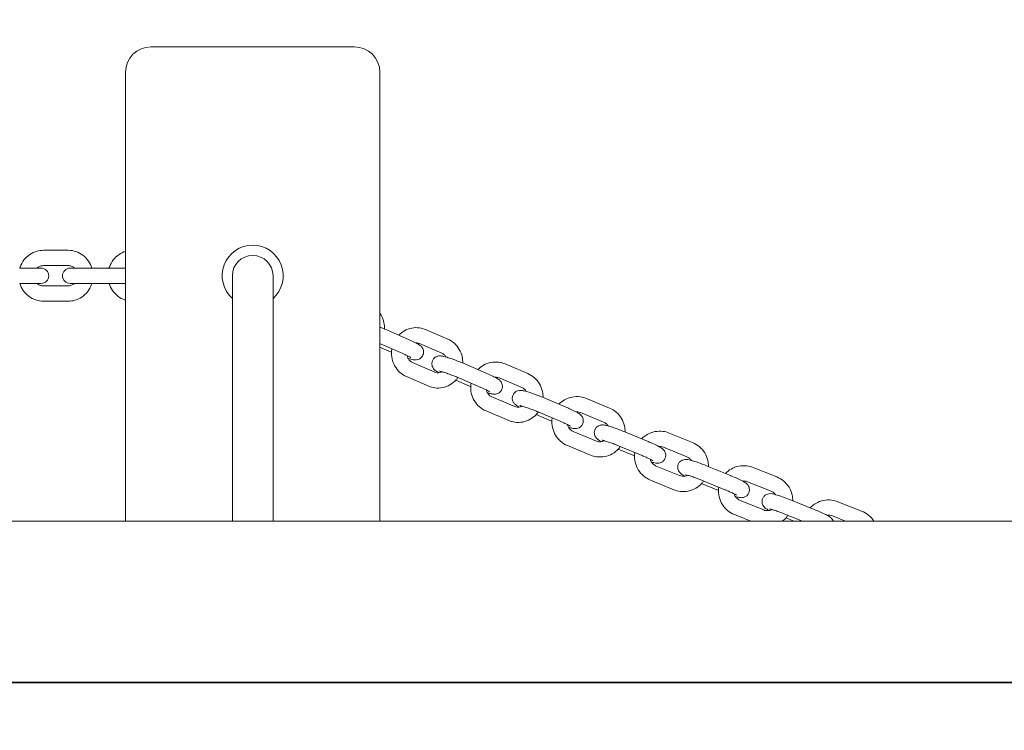
# Model space of a CAD drawing. Units: millimetres. Extents: x -1617 to 7289, y -2534 to 2961.
# Drawn here: x 4191 to 4578, y -19 to 261 of the extents above; entities that cross this region are included whole.
import ezdxf

# ---------------------------------------------------------------- set-up
doc = ezdxf.new("R2010")
doc.units = ezdxf.units.MM
doc.header["$MEASUREMENT"] = 0
doc.layers.add('Tayplay-Dim Plan', color=7, linetype='Continuous', lineweight=100)
doc.layers.add('Tayplay-IAS Grass Mat Tiles', color=92, linetype='Continuous')
doc.dimstyles.new('HAGS - Dim Plan', dxfattribs={"dimtxt": 300, "dimasz": 200, "dimexe": 0.18, "dimexo": 0.0625, "dimgap": 150, "dimtad": 0, "dimlfac": 0.001, "dimrnd": 0.05, "dimzin": 1, "dimdsep": 46, "dimtxsty": 'Standard', "dimblk": 'HAGS - Dim Plan arrow', "dimcen": 0.1, "dimse1": 1, "dimse2": 1, "dimclrd": 1, "dimadec": 0, "dimazin": 0, "dimtfac": 1, "dimtofl": 0, "dimtmove": 0, "dimatfit": 3, "dimfxl": 1, "dimtolj": 1, "dimtzin": 0, "dimarcsym": 0})

# ---------------------------------------------------------------- blocks, each defined once
blk = doc.blocks.new('HAGS - Dim Plan arrow')
at = {"color": 1, "lineweight": 0}
blk.add_lwpolyline([(0, 0, 0, 0.35, 0), (-1, 0, 0.015, 0.015, 0)], format="xyseb", dxfattribs=at)
blk = doc.blocks.new('*D7')
at = {"layer": 'Defpoints', "color": 0, "transparency": 16777216}
for p in [(4807.5, 1807.15), (7.5, -1807.15), (7091.654047, -1807.15)]:
    blk.add_point(p, dxfattribs=at)
at = {"layer": 'Tayplay-Dim Plan', "color": 1, "lineweight": -2, "transparency": 16777216}
for p, q in [((7091.654047, 1607.15), (7091.654047, 725)), ((7091.654047, -1607.15), (7091.654047, -725))]:
    blk.add_line(p, q, dxfattribs=at)
at = {"layer": 'Tayplay-Dim Plan', "color": 1, "lineweight": -2, "transparency": 16777216, "xscale": 200, "yscale": 200, "zscale": 200}
for p, rotation in [((7091.654047, 1807.15), 90), ((7091.654047, -1807.15), 270)]:
    blk.add_blockref('HAGS - Dim Plan arrow', p, dxfattribs=dict(at, rotation=rotation))
at = {"layer": 'Tayplay-Dim Plan', "color": 0, "transparency": 16777216, "insert": (7091.654047, 0), "char_height": 300, "attachment_point": 5, "rotation": 90}
blk.add_mtext('\\A1;3.60m', dxfattribs=at)
blk = doc.blocks.new('*D8')
at = {"layer": 'Defpoints', "color": 0, "transparency": 16777216}
for p in [(-1617.5, 2764.03), (6432.5, 182.15), (-1617.5, -182.15)]:
    blk.add_point(p, dxfattribs=at)
at = {"layer": 'Tayplay-Dim Plan', "color": 1, "lineweight": -2, "transparency": 16777216}
for p, q in [((-1417.5, 2764.03), (1682.5, 2764.03)), ((6232.5, 2764.03), (3132.5, 2764.03))]:
    blk.add_line(p, q, dxfattribs=at)
at = {"layer": 'Tayplay-Dim Plan', "color": 1, "lineweight": -2, "transparency": 16777216, "xscale": 200, "yscale": 200, "zscale": 200, "rotation": 180}
blk.add_blockref('HAGS - Dim Plan arrow', (-1617.5, 2764.03), dxfattribs=at)
at = {"layer": 'Tayplay-Dim Plan', "color": 1, "lineweight": -2, "transparency": 16777216, "xscale": 200, "yscale": 200, "zscale": 200}
blk.add_blockref('HAGS - Dim Plan arrow', (6432.5, 2764.03), dxfattribs=at)
at = {"layer": 'Tayplay-Dim Plan', "color": 0, "transparency": 16777216, "insert": (2407.5, 2764.03), "char_height": 300, "attachment_point": 5}
blk.add_mtext('\\A1;8.05m', dxfattribs=at)
blk = doc.blocks.new('*D9')
at = {"layer": 'Defpoints', "color": 0, "transparency": 16777216}
for p in [(4932.5, 2322.13), (4932.5, 182.15), (-117.5, -182.15)]:
    blk.add_point(p, dxfattribs=at)
at = {"layer": 'Tayplay-Dim Plan', "color": 1, "lineweight": -2, "transparency": 16777216}
for p, q in [((82.5, 2322.13), (1682.5, 2322.13)), ((4732.5, 2322.13), (3132.5, 2322.13))]:
    blk.add_line(p, q, dxfattribs=at)
at = {"layer": 'Tayplay-Dim Plan', "color": 1, "lineweight": -2, "transparency": 16777216, "xscale": 200, "yscale": 200, "zscale": 200, "rotation": 180}
blk.add_blockref('HAGS - Dim Plan arrow', (-117.5, 2322.13), dxfattribs=at)
at = {"layer": 'Tayplay-Dim Plan', "color": 1, "lineweight": -2, "transparency": 16777216, "xscale": 200, "yscale": 200, "zscale": 200}
blk.add_blockref('HAGS - Dim Plan arrow', (4932.5, 2322.13), dxfattribs=at)
at = {"layer": 'Tayplay-Dim Plan', "color": 0, "transparency": 16777216, "insert": (2407.5, 2322.13), "char_height": 300, "attachment_point": 5}
blk.add_mtext('\\A1;5.05m', dxfattribs=at)
blk = doc.blocks.new('*D10')
at = {"layer": 'Defpoints', "color": 0, "transparency": 16777216}
for p in [(4282.88, 250, 266.77), (4282.88, -250, 266.77), (6702.99, -250)]:
    blk.add_point(p, dxfattribs=at)
at = {"layer": 'Tayplay-Dim Plan', "color": 1, "lineweight": -2, "transparency": 16777216}
for p, q in [((6702.99, 450), (6702.99, 650)), ((6702.99, -450), (6702.99, -650))]:
    blk.add_line(p, q, dxfattribs=at)
at = {"layer": 'Tayplay-Dim Plan', "color": 1, "lineweight": -2, "transparency": 16777216, "xscale": 200, "yscale": 200, "zscale": 200}
for p, rotation in [((6702.99, 250), 270), ((6702.99, -250), 90)]:
    blk.add_blockref('HAGS - Dim Plan arrow', p, dxfattribs=dict(at, rotation=rotation))
at = {"layer": 'Tayplay-Dim Plan', "color": 0, "transparency": 16777216, "insert": (6702.99, -1350), "char_height": 300, "attachment_point": 5, "rotation": 90}
blk.add_mtext('\\A1;0.50m', dxfattribs=at)

msp = doc.modelspace()

# ---------------------------------------------------------------- linework, layer by layer
at = {"lineweight": 0}
for p, q in [((4322.88, 250), (4242.88, 250)), ((4232.88, 63.5), (4232.88, 240)), ((4332.88, 63.5), (4332.88, 240)), ((4210.32, 170), (4200.618, 170)), ((4199.685, 163), (4191.258, 163)), ((4210.32, 164), (4200.618, 164)), ((4216.387, 163), (4211.082, 163)), ((4216.387, 163), (4226.089, 163)), ((4232.88, 163), (4226.089, 163)), ((4274.88, 160), (4274.88, 156.653)), ((4290.88, 156.653), (4290.88, 160)), ((4191.258, 157), (4199.685, 157)), ((4200.618, 156), (4210.32, 156)), ((4211.082, 157), (4216.387, 157)), ((4216.387, 157), (4226.089, 157)), ((4226.089, 157), (4232.88, 157)), ((4274.88, 63.5), (4274.88, 156.653)), ((4290.88, 63.5), (4290.88, 156.653)), ((4200.618, 150), (4210.32, 150)), ((4335.863, 138.581), (4344.371, 134.857)), ((4359.597, 135.074), (4350.858, 138.831)), ((4336.705, 130.224), (4332.88, 131.898)), ((4333.457, 133.085), (4341.966, 129.361)), ((4357.227, 129.562), (4348.488, 133.319)), ((4345.717, 125.867), (4354.456, 122.11)), ((4366.247, 125.329), (4374.986, 121.572)), ((4391.033, 121.554), (4382.102, 125.327)), ((4343.347, 120.354), (4352.087, 116.598)), ((4368.158, 116.575), (4362.731, 118.909)), ((4363.878, 119.817), (4372.617, 116.06)), ((4388.699, 116.027), (4379.767, 119.8)), ((4376.961, 112.363), (4385.893, 108.59)), ((4397.426, 111.971), (4406.358, 108.198)), ((4423.166, 107.974), (4414.082, 111.746)), ((4374.626, 106.836), (4383.558, 103.063)), ((4400.387, 102.836), (4394.332, 105.394)), ((4395.091, 106.444), (4404.023, 102.671)), ((4420.865, 102.433), (4411.781, 106.205)), ((4408.941, 98.782), (4418.026, 95.009)), ((4429.262, 98.567), (4438.347, 94.794)), ((4455.854, 94.393), (4446.657, 98.149)), ((4406.64, 93.241), (4415.725, 89.468)), ((4426.961, 93.026), (4436.045, 89.253)), ((4433.023, 89.16), (4426.6, 91.828)), ((4453.586, 88.839), (4444.389, 92.594)), ((4441.516, 85.184), (4450.713, 81.429)), ((4461.615, 85.175), (4470.811, 81.42)), ((4488.951, 80.873), (4479.682, 84.594)), ((4439.248, 79.629), (4448.445, 75.874)), ((4459.346, 79.62), (4468.543, 75.865)), ((4466.017, 75.565), (4459.394, 78.269)), ((4486.716, 75.305), (4477.447, 79.026)), ((4474.542, 71.63), (4483.81, 67.908)), ((4494.34, 71.856), (4503.609, 68.134)), ((4522.312, 67.472), (4513.012, 71.143)), ((4472.306, 66.062), (4478.687, 63.5)), ((4492.104, 66.288), (4499.047, 63.5)), ((4815, 63.5), (2457.5, 63.5)), ((4495.757, 63.5), (4492.569, 64.78)), ((4516.033, 63.5), (4510.809, 65.562))]:
    msp.add_line(p, q, dxfattribs=at)
for centre, radius, start, end in [((4242.88, 240), 10, 90, 180), ((4322.88, 240), 10, 360, 90), ((4282.88, 160), 12, 90, 228.18969), ((4282.88, 160), 12, 311.81031, 90), ((4282.88, 160), 8, 0, 180), ((4199.685, 160), 3, 270, 90), ((4211.082, 160), 3, 90, 270)]:
    msp.add_arc(centre, radius, start, end, dxfattribs=at)
for points, knots in [([(4191.277, 163), (4191.318, 163.133), (4191.362, 163.265), (4191.765, 164.405), (4192.282, 165.356), (4193.584, 167.039), (4194.367, 167.772), (4196.118, 168.945), (4197.084, 169.387), (4198.917, 169.886), (4199.767, 170), (4200.618, 170)], [5.0196652, 5.0196652, 5.0196652, 5.0196652, 5.061852, 5.061852, 5.3856163, 5.3856163, 5.7068579, 5.7068579, 6.024992, 6.024992, 6.2831853, 6.2831853, 6.2831853, 6.2831853]), ([(4210.32, 170), (4211.358, 170), (4212.395, 169.83), (4214.367, 169.168), (4215.3, 168.675), (4216.971, 167.416), (4217.708, 166.648), (4218.898, 164.934), (4219.356, 163.991), (4219.661, 163)], [0, 0, 0, 0, 0.315009, 0.315009, 0.6310484, 0.6310484, 0.9497019, 0.9497019, 1.2635202, 1.2635202, 1.2635202, 1.2635202]), ([(4226.391, 163), (4226.431, 163.13), (4226.473, 163.259), (4226.872, 164.397), (4227.385, 165.351), (4228.68, 167.038), (4229.458, 167.773), (4231.118, 168.892), (4231.978, 169.304), (4232.88, 169.581)], [5.02056902, 5.02056902, 5.02056902, 5.02056902, 5.0618588, 5.0618588, 5.3869404, 5.3869404, 5.70866919, 5.70866919, 5.99625688, 5.99625688, 5.99625688, 5.99625688]), ([(4198.111, 163), (4198.236, 163.117), (4198.369, 163.225), (4198.847, 163.563), (4199.221, 163.743), (4199.938, 163.952), (4200.278, 164), (4200.618, 164)], [5.54899773, 5.54899773, 5.54899773, 5.54899773, 5.68197811, 5.68197811, 6.00781152, 6.00781152, 6.28318531, 6.28318531, 6.28318531, 6.28318531]), ([(4210.32, 164), (4210.741, 164), (4211.162, 163.925), (4211.956, 163.635), (4212.329, 163.421), (4212.718, 163.099), (4212.773, 163.05), (4212.827, 163)], [0, 0, 0, 0, 0.3415131, 0.3415131, 0.67702696, 0.67702696, 0.73418757, 0.73418757, 0.73418757, 0.73418757]), ([(4200.618, 150), (4199.58, 150), (4198.542, 150.17), (4196.571, 150.832), (4195.638, 151.325), (4193.967, 152.584), (4193.23, 153.352), (4192.04, 155.066), (4191.582, 156.009), (4191.277, 157)], [3.1415927, 3.1415927, 3.1415927, 3.1415927, 3.4566017, 3.4566017, 3.7726411, 3.7726411, 4.0912946, 4.0912946, 4.4051128, 4.4051128, 4.4051128, 4.4051128]), ([(4200.618, 156), (4200.197, 156), (4199.775, 156.075), (4198.982, 156.365), (4198.609, 156.579), (4198.22, 156.901), (4198.165, 156.95), (4198.111, 157)], [3.14159265, 3.14159265, 3.14159265, 3.14159265, 3.48310576, 3.48310576, 3.81861961, 3.81861961, 3.87578023, 3.87578023, 3.87578023, 3.87578023]), ([(4212.827, 157), (4212.701, 156.883), (4212.568, 156.775), (4212.09, 156.437), (4211.717, 156.257), (4210.999, 156.048), (4210.66, 156), (4210.32, 156)], [2.40740508, 2.40740508, 2.40740508, 2.40740508, 2.54038545, 2.54038545, 2.86621887, 2.86621887, 3.14159265, 3.14159265, 3.14159265, 3.14159265]), ([(4219.661, 157), (4219.62, 156.867), (4219.576, 156.735), (4219.173, 155.595), (4218.656, 154.644), (4217.354, 152.961), (4216.571, 152.228), (4214.819, 151.055), (4213.854, 150.613), (4212.021, 150.114), (4211.171, 150), (4210.32, 150)], [1.8780725, 1.8780725, 1.8780725, 1.8780725, 1.9202593, 1.9202593, 2.2440237, 2.2440237, 2.5652652, 2.5652652, 2.8833993, 2.8833993, 3.1415927, 3.1415927, 3.1415927, 3.1415927]), ([(4232.88, 150.419), (4232.798, 150.444), (4232.716, 150.47), (4231.655, 150.828), (4230.731, 151.319), (4229.073, 152.572), (4228.342, 153.338), (4227.154, 155.054), (4226.696, 156.003), (4226.391, 157)], [3.42852108, 3.42852108, 3.42852108, 3.42852108, 3.45481767, 3.45481767, 3.76946005, 3.76946005, 4.08766988, 4.08766988, 4.40420894, 4.40420894, 4.40420894, 4.40420894]), ([(4332.88, 145.28), (4333.066, 145.016), (4333.239, 144.743), (4333.913, 143.55), (4334.283, 142.555), (4334.661, 140.722), (4334.731, 139.898), (4334.704, 139.076)], [0.90613766, 0.90613766, 0.90613766, 0.90613766, 1.00566587, 1.00566587, 1.32845787, 1.32845787, 1.58081473, 1.58081473, 1.58081473, 1.58081473]), ([(4335.863, 138.581), (4335.163, 138.888), (4334.416, 139.2), (4333.4, 139.607), (4333.14, 139.71), (4332.88, 139.811)], [6.11904258, 6.11904258, 6.11904258, 6.11904258, 6.45601711, 6.45601711, 6.57142168, 6.57142168, 6.57142168, 6.57142168]), ([(4340.319, 136.631), (4340.965, 137.302), (4341.706, 137.88), (4343.415, 138.855), (4344.4, 139.222), (4346.421, 139.612), (4347.455, 139.64), (4349.288, 139.384), (4350.095, 139.159), (4350.858, 138.831)], [5.4997902, 5.4997902, 5.4997902, 5.4997902, 5.7843772, 5.7843772, 6.1017698, 6.1017698, 6.4144161, 6.4144161, 6.6685812, 6.6685812, 6.6685812, 6.6685812]), ([(4343.975, 127.483), (4344.358, 127.367), (4344.714, 127.266), (4345.399, 127.091), (4345.718, 127.019), (4346.289, 126.929), (4346.522, 126.896), (4347.001, 126.899), (4347.152, 126.905), (4347.582, 126.965), (4347.889, 127.015), (4348.605, 127.366), (4348.945, 127.58), (4349.489, 128.188), (4349.695, 128.505), (4349.956, 129.161), (4350.024, 129.489), (4350.064, 130.121), (4350.028, 130.417), (4349.901, 130.979), (4349.798, 131.218), (4349.569, 131.662), (4349.443, 131.832), (4349.182, 132.154), (4349.055, 132.276), (4348.73, 132.572), (4348.558, 132.695), (4347.995, 133.081), (4347.6, 133.303), (4346.52, 133.872), (4345.8, 134.217), (4344.793, 134.671), (4344.584, 134.764), (4344.371, 134.857)], [4.1165778, 4.1165778, 4.1165778, 4.1165778, 4.3312255, 4.3312255, 4.5591793, 4.5591793, 4.7162589, 4.7162589, 4.7760016, 4.7760016, 4.8501324, 4.8501324, 4.8972346, 4.8972346, 4.9294069, 4.9294069, 4.9579463, 4.9579463, 4.9893358, 4.9893358, 5.0295189, 5.0295189, 5.0838135, 5.0838135, 5.1583647, 5.1583647, 5.2977844, 5.2977844, 5.6119436, 5.6119436, 6.0166008, 6.0166008, 6.1190426, 6.1190426, 6.1190426, 6.1190426]), ([(4347.063, 133.586), (4347.207, 133.591), (4347.35, 133.587), (4347.833, 133.541), (4348.169, 133.456), (4348.488, 133.319)], [6.24826079, 6.24826079, 6.24826079, 6.24826079, 6.37217232, 6.37217232, 6.6685812, 6.6685812, 6.6685812, 6.6685812]), ([(4359.597, 135.074), (4360.535, 134.671), (4361.406, 134.113), (4362.94, 132.742), (4363.6, 131.926), (4364.647, 130.113), (4365.029, 129.114), (4365.42, 127.285), (4365.495, 126.469), (4365.474, 125.656)], [0.3853959, 0.3853959, 0.3853959, 0.3853959, 0.6978877, 0.6978877, 1.0149487, 1.0149487, 1.3375107, 1.3375107, 1.5854832, 1.5854832, 1.5854832, 1.5854832]), ([(4343.347, 120.354), (4342.41, 120.757), (4341.539, 121.315), (4340.004, 122.686), (4339.344, 123.503), (4338.297, 125.316), (4337.915, 126.315), (4337.471, 128.396), (4337.412, 129.48), (4337.543, 130.787), (4337.576, 131.026), (4337.617, 131.264)], [3.5269885, 3.5269885, 3.5269885, 3.5269885, 3.8394803, 3.8394803, 4.1565414, 4.1565414, 4.4791033, 4.4791033, 4.8059032, 4.8059032, 4.8795098, 4.8795098, 4.8795098, 4.8795098]), ([(4345.006, 127.856), (4345.006, 127.856), (4344.982, 127.872), (4344.875, 127.94), (4344.761, 128.009), (4344.406, 128.207), (4344.13, 128.35), (4343.419, 128.702), (4342.961, 128.917), (4342.298, 129.214), (4342.134, 129.287), (4341.966, 129.361)], [5.25971637, 5.25971637, 5.25971637, 5.25971637, 5.35591248, 5.35591248, 5.51895725, 5.51895725, 5.75081079, 5.75081079, 6.03024562, 6.03024562, 6.11904258, 6.11904258, 6.11904258, 6.11904258]), ([(4345.717, 125.867), (4345.338, 126.03), (4344.981, 126.266), (4344.377, 126.851), (4344.125, 127.189), (4343.76, 127.898), (4343.633, 128.257), (4343.556, 128.633)], [3.52698855, 3.52698855, 3.52698855, 3.52698855, 3.87891926, 3.87891926, 4.20540289, 4.20540289, 4.48674038, 4.48674038, 4.48674038, 4.48674038]), ([(4366.247, 125.329), (4365.534, 125.636), (4364.782, 125.945), (4363.28, 126.538), (4362.53, 126.821), (4361.091, 127.339), (4360.402, 127.573), (4359.111, 127.98), (4358.523, 128.148), (4357.585, 128.366), (4357.246, 128.443), (4356.563, 128.476), (4356.376, 128.48), (4355.877, 128.424), (4355.574, 128.384), (4354.846, 128.053), (4354.502, 127.852), (4353.936, 127.256), (4353.718, 126.943), (4353.438, 126.286), (4353.36, 125.958), (4353.305, 125.322), (4353.333, 125.023), (4353.45, 124.453), (4353.549, 124.21), (4353.773, 123.755), (4353.899, 123.58), (4354.159, 123.25), (4354.284, 123.126), (4354.599, 122.835), (4354.763, 122.714), (4355.313, 122.328), (4355.698, 122.11), (4356.158, 121.865)], [6.1854905, 6.1854905, 6.1854905, 6.1854905, 6.5206712, 6.5206712, 6.8525809, 6.8525809, 7.1887099, 7.1887099, 7.546029, 7.546029, 7.8209359, 7.8209359, 7.9082866, 7.9082866, 7.9871688, 7.9871688, 8.035894, 8.035894, 8.0687368, 8.0687368, 8.0972955, 8.0972955, 8.1282603, 8.1282603, 8.1675376, 8.1675376, 8.2206266, 8.2206266, 8.2929411, 8.2929411, 8.4228873, 8.4228873, 8.734412, 8.734412, 8.734412, 8.734412]), ([(4357.227, 129.562), (4357.607, 129.399), (4357.963, 129.162), (4358.523, 128.62), (4358.742, 128.34), (4358.923, 128.028)], [0.38539589, 0.38539589, 0.38539589, 0.38539589, 0.73732661, 0.73732661, 1.01468121, 1.01468121, 1.01468121, 1.01468121]), ([(4371.429, 123.102), (4372.081, 123.778), (4372.83, 124.361), (4374.555, 125.341), (4375.548, 125.709), (4377.59, 126.104), (4378.639, 126.134), (4380.502, 125.881), (4381.324, 125.656), (4382.102, 125.327)], [5.4954546, 5.4954546, 5.4954546, 5.4954546, 5.7808194, 5.7808194, 6.0983593, 6.0983593, 6.4132179, 6.4132179, 6.6700784, 6.6700784, 6.6700784, 6.6700784]), ([(4357.346, 122.238), (4357.121, 122.12), (4356.887, 122.028), (4356.255, 121.853), (4355.849, 121.818), (4355.111, 121.887), (4354.775, 121.973), (4354.456, 122.11)], [2.67710998, 2.67710998, 2.67710998, 2.67710998, 2.88461081, 2.88461081, 3.23057967, 3.23057967, 3.52698855, 3.52698855, 3.52698855, 3.52698855]), ([(4363.878, 119.817), (4363.283, 120.072), (4362.651, 120.333), (4361.372, 120.842), (4360.724, 121.089), (4359.494, 121.539), (4358.911, 121.742), (4357.89, 122.078), (4357.446, 122.212), (4356.79, 122.393), (4356.549, 122.448), (4356.398, 122.476), (4356.374, 122.48), (4356.369, 122.48), (4356.369, 122.48), (4356.369, 122.48)], [6.1854905, 6.1854905, 6.1854905, 6.1854905, 6.4904369, 6.4904369, 6.7985265, 6.7985265, 7.1038216, 7.1038216, 7.3968423, 7.3968423, 7.6514362, 7.6514362, 7.7311662, 7.7311662, 7.7408166, 7.7408166, 7.7408166, 7.7408166]), ([(4375.16, 113.971), (4375.615, 113.835), (4376.028, 113.722), (4376.821, 113.539), (4377.16, 113.461), (4377.843, 113.429), (4378.029, 113.425), (4378.529, 113.481), (4378.832, 113.52), (4379.559, 113.852), (4379.904, 114.053), (4380.47, 114.648), (4380.687, 114.961), (4380.968, 115.618), (4381.046, 115.947), (4381.101, 116.582), (4381.072, 116.882), (4380.955, 117.451), (4380.857, 117.695), (4380.632, 118.149), (4380.507, 118.324), (4380.247, 118.654), (4380.121, 118.778), (4379.807, 119.07), (4379.643, 119.191), (4379.089, 119.579), (4378.701, 119.799), (4377.626, 120.37), (4376.9, 120.72), (4375.733, 121.248), (4375.365, 121.41), (4374.986, 121.572)], [4.1449451, 4.1449451, 4.1449451, 4.1449451, 4.4044363, 4.4044363, 4.6793432, 4.6793432, 4.766694, 4.766694, 4.8455761, 4.8455761, 4.8943013, 4.8943013, 4.9271441, 4.9271441, 4.9557029, 4.9557029, 4.9866677, 4.9866677, 5.0259449, 5.0259449, 5.0790339, 5.0790339, 5.1513484, 5.1513484, 5.2812947, 5.2812947, 5.5954539, 5.5954539, 6.0075805, 6.0075805, 6.1854905, 6.1854905, 6.1854905, 6.1854905]), ([(4378.181, 120.075), (4378.376, 120.086), (4378.572, 120.081), (4379.108, 120.023), (4379.446, 119.936), (4379.767, 119.8)], [6.22723209, 6.22723209, 6.22723209, 6.22723209, 6.38751029, 6.38751029, 6.67007845, 6.67007845, 6.67007845, 6.67007845]), ([(4391.033, 121.554), (4391.99, 121.15), (4392.88, 120.59), (4394.449, 119.211), (4395.124, 118.391), (4396.196, 116.57), (4396.588, 115.568), (4396.99, 113.743), (4397.069, 112.934), (4397.053, 112.127)], [0.3868931, 0.3868931, 0.3868931, 0.3868931, 0.7025239, 0.7025239, 1.0213032, 1.0213032, 1.3435987, 1.3435987, 1.5881521, 1.5881521, 1.5881521, 1.5881521]), ([(4363.577, 119.945), (4363.362, 119.642), (4363.13, 119.351), (4362.177, 118.285), (4361.347, 117.61), (4359.529, 116.573), (4358.544, 116.206), (4356.524, 115.816), (4355.489, 115.789), (4353.656, 116.044), (4352.849, 116.27), (4352.087, 116.598)], [2.2062824, 2.2062824, 2.2062824, 2.2062824, 2.3198228, 2.3198228, 2.6427846, 2.6427846, 2.9601772, 2.9601772, 3.2728235, 3.2728235, 3.5269885, 3.5269885, 3.5269885, 3.5269885]), ([(4374.626, 106.836), (4373.67, 107.24), (4372.78, 107.8), (4371.211, 109.179), (4370.535, 109.999), (4369.464, 111.82), (4369.072, 112.821), (4368.613, 114.906), (4368.549, 115.989), (4368.675, 117.28), (4368.704, 117.504), (4368.741, 117.726)], [3.5284858, 3.5284858, 3.5284858, 3.5284858, 3.8441165, 3.8441165, 4.1628958, 4.1628958, 4.4851914, 4.4851914, 4.8100149, 4.8100149, 4.8784148, 4.8784148, 4.8784148, 4.8784148]), ([(4376.04, 114.389), (4376.04, 114.389), (4376.027, 114.398), (4375.957, 114.444), (4375.867, 114.5), (4375.572, 114.668), (4375.334, 114.796), (4374.698, 115.117), (4374.274, 115.32), (4373.434, 115.704), (4373.034, 115.881), (4372.617, 116.06)], [5.25971637, 5.25971637, 5.25971637, 5.25971637, 5.33073725, 5.33073725, 5.48034894, 5.48034894, 5.69906886, 5.69906886, 5.97141738, 5.97141738, 6.18549049, 6.18549049, 6.18549049, 6.18549049]), ([(4376.961, 112.363), (4376.577, 112.525), (4376.215, 112.757), (4375.593, 113.329), (4375.33, 113.663), (4374.939, 114.368), (4374.8, 114.73), (4374.713, 115.106)], [3.52848579, 3.52848579, 3.52848579, 3.52848579, 3.8663848, 3.8663848, 4.18921838, 4.18921838, 4.47421141, 4.47421141, 4.47421141, 4.47421141]), ([(4397.426, 111.971), (4396.702, 112.277), (4395.946, 112.583), (4394.448, 113.164), (4393.706, 113.439), (4392.29, 113.938), (4391.619, 114.16), (4390.358, 114.544), (4389.793, 114.698), (4389.032, 114.85), (4388.811, 114.888), (4388.313, 114.934), (4388.062, 114.963), (4387.355, 114.857), (4387.046, 114.802), (4386.335, 114.441), (4385.997, 114.22), (4385.464, 113.607), (4385.264, 113.288), (4385.013, 112.632), (4384.949, 112.305), (4384.917, 111.675), (4384.955, 111.381), (4385.088, 110.822), (4385.193, 110.586), (4385.424, 110.147), (4385.55, 109.98), (4385.813, 109.66), (4385.939, 109.539), (4386.271, 109.242), (4386.448, 109.116), (4386.973, 108.76), (4387.326, 108.559), (4387.737, 108.339)], [6.2519384, 6.2519384, 6.2519384, 6.2519384, 6.5857958, 6.5857958, 6.9179124, 6.9179124, 7.2561146, 7.2561146, 7.6236121, 7.6236121, 7.7806918, 7.7806918, 7.9217149, 7.9217149, 7.9939317, 7.9939317, 8.0402429, 8.0402429, 8.0721101, 8.0721101, 8.1006534, 8.1006534, 8.1322658, 8.1322658, 8.1729095, 8.1729095, 8.2278059, 8.2278059, 8.3035373, 8.3035373, 8.4481712, 8.4481712, 8.72802, 8.72802, 8.72802, 8.72802]), ([(4388.699, 116.027), (4389.083, 115.865), (4389.445, 115.633), (4390.022, 115.101), (4390.253, 114.822), (4390.444, 114.512)], [0.38689314, 0.38689314, 0.38689314, 0.38689314, 0.72479215, 0.72479215, 1.00091849, 1.00091849, 1.00091849, 1.00091849]), ([(4403.303, 109.489), (4403.959, 110.17), (4404.713, 110.756), (4406.45, 111.741), (4407.449, 112.111), (4409.509, 112.513), (4410.569, 112.546), (4412.457, 112.299), (4413.291, 112.075), (4414.082, 111.746)], [5.490633, 5.490633, 5.490633, 5.490633, 5.7763986, 5.7763986, 6.0943169, 6.0943169, 6.411057, 6.411057, 6.6700325, 6.6700325, 6.6700325, 6.6700325]), ([(4388.914, 108.709), (4388.663, 108.58), (4388.4, 108.481), (4387.725, 108.313), (4387.306, 108.285), (4386.552, 108.367), (4386.214, 108.454), (4385.893, 108.59)], [2.68022292, 2.68022292, 2.68022292, 2.68022292, 2.90571983, 2.90571983, 3.24591763, 3.24591763, 3.52848579, 3.52848579, 3.52848579, 3.52848579]), ([(4395.091, 106.444), (4394.48, 106.702), (4393.837, 106.963), (4392.555, 107.464), (4391.915, 107.704), (4390.717, 108.134), (4390.158, 108.323), (4389.204, 108.627), (4388.801, 108.745), (4388.243, 108.889), (4388.053, 108.928), (4387.983, 108.939), (4387.976, 108.94), (4387.976, 108.94)], [6.2519384, 6.2519384, 6.2519384, 6.2519384, 6.5581413, 6.5581413, 6.8661366, 6.8661366, 7.169834, 7.169834, 7.4576693, 7.4576693, 7.6967346, 7.6967346, 7.7408166, 7.7408166, 7.7408166, 7.7408166]), ([(4395.166, 106.413), (4394.951, 106.111), (4394.719, 105.822), (4393.765, 104.76), (4392.932, 104.087), (4391.104, 103.049), (4390.112, 102.681), (4388.07, 102.286), (4387.021, 102.256), (4385.158, 102.509), (4384.336, 102.734), (4383.558, 103.063)], [2.2057554, 2.2057554, 2.2057554, 2.2057554, 2.3180912, 2.3180912, 2.6392267, 2.6392267, 2.9567666, 2.9567666, 3.2716253, 3.2716253, 3.5284858, 3.5284858, 3.5284858, 3.5284858]), ([(4407.099, 100.373), (4407.634, 100.216), (4408.103, 100.093), (4408.781, 99.957), (4409.002, 99.919), (4409.5, 99.873), (4409.751, 99.844), (4410.458, 99.95), (4410.767, 100.006), (4411.478, 100.367), (4411.816, 100.587), (4412.349, 101.2), (4412.549, 101.519), (4412.8, 102.175), (4412.864, 102.503), (4412.896, 103.132), (4412.858, 103.427), (4412.725, 103.985), (4412.62, 104.221), (4412.389, 104.66), (4412.263, 104.828), (4412.001, 105.147), (4411.874, 105.268), (4411.542, 105.566), (4411.365, 105.691), (4410.797, 106.076), (4410.398, 106.3), (4409.315, 106.867), (4408.599, 107.211), (4407.341, 107.776), (4406.857, 107.987), (4406.358, 108.198)], [4.1717529, 4.1717529, 4.1717529, 4.1717529, 4.4820195, 4.4820195, 4.6390991, 4.6390991, 4.7801223, 4.7801223, 4.8523391, 4.8523391, 4.8986502, 4.8986502, 4.9305175, 4.9305175, 4.9590608, 4.9590608, 4.9906732, 4.9906732, 5.0313169, 5.0313169, 5.0862133, 5.0862133, 5.1619446, 5.1619446, 5.3065786, 5.3065786, 5.6207378, 5.6207378, 6.0217724, 6.0217724, 6.2519384, 6.2519384, 6.2519384, 6.2519384]), ([(4410.051, 106.481), (4410.292, 106.5), (4410.535, 106.496), (4411.119, 106.427), (4411.458, 106.339), (4411.781, 106.205)], [6.20619328, 6.20619328, 6.20619328, 6.20619328, 6.39734073, 6.39734073, 6.67003253, 6.67003253, 6.67003253, 6.67003253]), ([(4423.166, 107.974), (4424.138, 107.57), (4425.044, 107.009), (4426.64, 105.627), (4427.328, 104.805), (4428.419, 102.981), (4428.82, 101.978), (4429.232, 100.155), (4429.315, 99.352), (4429.303, 98.55)], [0.3868472, 0.3868472, 0.3868472, 0.3868472, 0.7048204, 0.7048204, 1.0247929, 1.0247929, 1.3467325, 1.3467325, 1.5888281, 1.5888281, 1.5888281, 1.5888281]), ([(4406.64, 93.241), (4405.669, 93.644), (4404.763, 94.205), (4403.167, 95.587), (4402.479, 96.41), (4401.388, 98.234), (4400.987, 99.237), (4400.516, 101.321), (4400.447, 102.403), (4400.568, 103.682), (4400.595, 103.894), (4400.628, 104.105)], [3.5284399, 3.5284399, 3.5284399, 3.5284399, 3.846413, 3.846413, 4.1663855, 4.1663855, 4.4883252, 4.4883252, 4.8114545, 4.8114545, 4.8760184, 4.8760184, 4.8760184, 4.8760184]), ([(4407.84, 100.832), (4407.84, 100.832), (4407.815, 100.849), (4407.705, 100.92), (4407.588, 100.99), (4407.227, 101.19), (4406.948, 101.335), (4406.23, 101.689), (4405.769, 101.905), (4404.873, 102.307), (4404.455, 102.488), (4404.023, 102.671)], [5.25971637, 5.25971637, 5.25971637, 5.25971637, 5.35827336, 5.35827336, 5.52254973, 5.52254973, 5.75553037, 5.75553037, 6.03554022, 6.03554022, 6.2519384, 6.2519384, 6.2519384, 6.2519384]), ([(4408.941, 98.782), (4408.553, 98.943), (4408.188, 99.171), (4407.552, 99.733), (4407.28, 100.063), (4406.872, 100.76), (4406.725, 101.119), (4406.63, 101.492)], [3.52843987, 3.52843987, 3.52843987, 3.52843987, 3.85650101, 3.85650101, 4.17602642, 4.17602642, 4.46107586, 4.46107586, 4.46107586, 4.46107586]), ([(4429.262, 98.567), (4428.529, 98.871), (4427.771, 99.173), (4426.281, 99.741), (4425.549, 100.007), (4424.161, 100.485), (4423.509, 100.695), (4422.272, 101.055), (4421.734, 101.196), (4420.929, 101.319), (4420.695, 101.351), (4420.206, 101.342), (4420.06, 101.335), (4419.636, 101.272), (4419.328, 101.218), (4418.616, 100.86), (4418.278, 100.64), (4417.742, 100.028), (4417.541, 99.71), (4417.287, 99.054), (4417.222, 98.726), (4417.188, 98.096), (4417.226, 97.801), (4417.358, 97.242), (4417.462, 97.005), (4417.693, 96.565), (4417.819, 96.397), (4418.081, 96.077), (4418.208, 95.956), (4418.538, 95.659), (4418.714, 95.534), (4419.236, 95.179), (4419.587, 94.978), (4419.996, 94.76)], [0.035201, 0.035201, 0.035201, 0.035201, 0.3681175, 0.3681175, 0.70071, 0.70071, 1.0416903, 1.0416903, 1.4245333, 1.4245333, 1.5816129, 1.5816129, 1.6376076, 1.6376076, 1.7102434, 1.7102434, 1.7567351, 1.7567351, 1.7886707, 1.7886707, 1.8172124, 1.8172124, 1.8487729, 1.8487729, 1.8893103, 1.8893103, 1.9440684, 1.9440684, 2.0195247, 2.0195247, 2.1629298, 2.1629298, 2.4416874, 2.4416874, 2.4416874, 2.4416874]), ([(4420.865, 102.433), (4421.254, 102.271), (4421.619, 102.043), (4422.208, 101.523), (4422.444, 101.249), (4422.642, 100.946)], [0.38684722, 0.38684722, 0.38684722, 0.38684722, 0.71490836, 0.71490836, 0.98650659, 0.98650659, 0.98650659, 0.98650659]), ([(4435.801, 95.851), (4436.459, 96.536), (4437.215, 97.125), (4438.959, 98.117), (4439.963, 98.491), (4442.036, 98.901), (4443.106, 98.938), (4445.012, 98.697), (4445.856, 98.476), (4446.657, 98.149)], [5.4852371, 5.4852371, 5.4852371, 5.4852371, 5.7711236, 5.7711236, 6.0896101, 6.0896101, 6.4079052, 6.4079052, 6.6684435, 6.6684435, 6.6684435, 6.6684435]), ([(4421.16, 95.13), (4420.883, 94.989), (4420.59, 94.883), (4419.878, 94.721), (4419.451, 94.698), (4418.688, 94.787), (4418.349, 94.875), (4418.026, 95.009)], [2.67935552, 2.67935552, 2.67935552, 2.67935552, 2.92233212, 2.92233212, 3.25574807, 3.25574807, 3.52843987, 3.52843987, 3.52843987, 3.52843987]), ([(4426.961, 93.026), (4426.336, 93.285), (4425.687, 93.544), (4424.41, 94.035), (4423.781, 94.266), (4422.623, 94.672), (4422.092, 94.847), (4421.212, 95.118), (4420.851, 95.218), (4420.496, 95.304), (4420.413, 95.323), (4420.304, 95.344), (4420.27, 95.35), (4420.251, 95.353), (4420.248, 95.353), (4420.248, 95.353)], [0.035201, 0.035201, 0.035201, 0.035201, 0.3423067, 0.3423067, 0.649939, 0.649939, 0.9515496, 0.9515496, 1.232773, 1.232773, 1.3428985, 1.3428985, 1.4291792, 1.4291792, 1.4576313, 1.4576313, 1.4576313, 1.4576313]), ([(4439.652, 86.749), (4440.278, 86.569), (4440.796, 86.435), (4441.581, 86.315), (4441.815, 86.283), (4442.304, 86.291), (4442.45, 86.299), (4442.874, 86.362), (4443.181, 86.416), (4443.894, 86.774), (4444.232, 86.994), (4444.768, 87.606), (4444.969, 87.924), (4445.223, 88.58), (4445.287, 88.908), (4445.321, 89.538), (4445.284, 89.833), (4445.152, 90.392), (4445.048, 90.629), (4444.817, 91.069), (4444.691, 91.237), (4444.429, 91.557), (4444.302, 91.678), (4443.972, 91.975), (4443.796, 92.1), (4443.23, 92.485), (4442.831, 92.709), (4441.749, 93.276), (4441.032, 93.62), (4439.639, 94.247), (4439.003, 94.522), (4438.347, 94.794)], [4.1967301, 4.1967301, 4.1967301, 4.1967301, 4.5661259, 4.5661259, 4.7232056, 4.7232056, 4.7792003, 4.7792003, 4.8518361, 4.8518361, 4.8983277, 4.8983277, 4.9302634, 4.9302634, 4.958805, 4.958805, 4.9903656, 4.9903656, 5.030903, 5.030903, 5.0856611, 5.0856611, 5.1611174, 5.1611174, 5.3045225, 5.3045225, 5.6186817, 5.6186817, 6.0205425, 6.0205425, 6.3183863, 6.3183863, 6.3183863, 6.3183863]), ([(4455.854, 94.393), (4456.836, 93.992), (4457.754, 93.432), (4459.371, 92.051), (4460.069, 91.229), (4461.175, 89.405), (4461.583, 88.403), (4462.003, 86.584), (4462.09, 85.784), (4462.081, 84.985)], [0.3852582, 0.3852582, 0.3852582, 0.3852582, 0.7048223, 0.7048223, 1.0254591, 1.0254591, 1.3469091, 1.3469091, 1.587352, 1.587352, 1.587352, 1.587352]), ([(4427.425, 92.833), (4427.211, 92.534), (4426.98, 92.247), (4426.027, 91.187), (4425.192, 90.514), (4423.357, 89.473), (4422.358, 89.103), (4420.298, 88.701), (4419.238, 88.668), (4417.35, 88.916), (4416.516, 89.14), (4415.725, 89.468)], [2.2038535, 2.2038535, 2.2038535, 2.2038535, 2.314888, 2.314888, 2.634806, 2.634806, 2.9527243, 2.9527243, 3.2694643, 3.2694643, 3.5284399, 3.5284399, 3.5284399, 3.5284399]), ([(4439.248, 79.629), (4438.266, 80.031), (4437.348, 80.59), (4435.731, 81.972), (4435.033, 82.794), (4433.927, 84.618), (4433.519, 85.62), (4433.038, 87.702), (4432.965, 88.782), (4433.082, 90.052), (4433.107, 90.257), (4433.138, 90.46)], [3.5268508, 3.5268508, 3.5268508, 3.5268508, 3.846415, 3.846415, 4.1670518, 4.1670518, 4.4885017, 4.4885017, 4.8101974, 4.8101974, 4.8722494, 4.8722494, 4.8722494, 4.8722494]), ([(4440.265, 87.246), (4440.265, 87.246), (4440.234, 87.267), (4440.105, 87.349), (4439.977, 87.424), (4439.588, 87.637), (4439.293, 87.79), (4438.543, 88.156), (4438.068, 88.377), (4437.077, 88.817), (4436.57, 89.036), (4436.045, 89.253)], [5.2597164, 5.2597164, 5.2597164, 5.2597164, 5.3698546, 5.3698546, 5.5400911, 5.5400911, 5.7783543, 5.7783543, 6.0609949, 6.0609949, 6.3183863, 6.3183863, 6.3183863, 6.3183863]), ([(4442.532, 92.865), (4442.813, 92.893), (4443.099, 92.89), (4443.725, 92.814), (4444.065, 92.726), (4444.389, 92.594)], [6.18471962, 6.18471962, 6.18471962, 6.18471962, 6.40253778, 6.40253778, 6.66844347, 6.66844347, 6.66844347, 6.66844347]), ([(4441.516, 85.184), (4441.125, 85.344), (4440.757, 85.569), (4440.112, 86.122), (4439.834, 86.449), (4439.417, 87.135), (4439.266, 87.486), (4439.166, 87.851)], [3.52685082, 3.52685082, 3.52685082, 3.52685082, 3.84851684, 3.84851684, 4.1659273, 4.1659273, 4.44742558, 4.44742558, 4.44742558, 4.44742558]), ([(4461.615, 85.175), (4460.874, 85.477), (4460.117, 85.774), (4458.639, 86.327), (4457.919, 86.584), (4456.562, 87.04), (4455.93, 87.236), (4454.705, 87.574), (4454.224, 87.711), (4453.31, 87.774), (4453.097, 87.786), (4452.532, 87.719), (4452.229, 87.678), (4451.504, 87.343), (4451.16, 87.139), (4450.598, 86.541), (4450.384, 86.227), (4450.107, 85.57), (4450.031, 85.241), (4449.979, 84.607), (4450.009, 84.308), (4450.128, 83.74), (4450.227, 83.498), (4450.453, 83.045), (4450.578, 82.871), (4450.839, 82.542), (4450.964, 82.419), (4451.281, 82.127), (4451.446, 82.005), (4451.983, 81.631), (4452.352, 81.42), (4452.79, 81.186)], [0.1016489, 0.1016489, 0.1016489, 0.1016489, 0.4339482, 0.4339482, 0.7673166, 0.7673166, 1.1120372, 1.1120372, 1.5195875, 1.5195875, 1.6271056, 1.6271056, 1.7049106, 1.7049106, 1.753307, 1.753307, 1.7860089, 1.7860089, 1.8145608, 1.8145608, 1.8456083, 1.8456083, 1.8850651, 1.8850651, 1.9383956, 1.9383956, 2.0111451, 2.0111451, 2.1428925, 2.1428925, 2.4417035, 2.4417035, 2.4417035, 2.4417035]), ([(4453.586, 88.839), (4453.977, 88.679), (4454.345, 88.454), (4454.936, 87.947), (4455.174, 87.682), (4455.373, 87.389)], [0.38525817, 0.38525817, 0.38525817, 0.38525817, 0.70692419, 0.70692419, 0.97120565, 0.97120565, 0.97120565, 0.97120565]), ([(4468.778, 82.25), (4469.435, 82.937), (4470.192, 83.528), (4471.939, 84.528), (4472.946, 84.907), (4475.029, 85.327), (4476.105, 85.37), (4478.024, 85.137), (4478.875, 84.919), (4479.682, 84.594)], [5.4792005, 5.4792005, 5.4792005, 5.4792005, 5.7649837, 5.7649837, 6.0842029, 6.0842029, 6.4037352, 6.4037352, 6.6653123, 6.6653123, 6.6653123, 6.6653123]), ([(4453.94, 81.56), (4453.64, 81.407), (4453.32, 81.294), (4452.575, 81.135), (4452.145, 81.116), (4451.377, 81.209), (4451.037, 81.297), (4450.713, 81.429)], [2.67469783, 2.67469783, 2.67469783, 2.67469783, 2.93387614, 2.93387614, 3.26094512, 3.26094512, 3.52685082, 3.52685082, 3.52685082, 3.52685082]), ([(4459.346, 79.62), (4458.711, 79.88), (4458.06, 80.135), (4456.795, 80.612), (4456.181, 80.834), (4455.07, 81.214), (4454.57, 81.374), (4453.771, 81.611), (4453.456, 81.693), (4453.179, 81.755), (4453.121, 81.766), (4453.058, 81.777), (4453.043, 81.779), (4453.043, 81.779)], [0.1016489, 0.1016489, 0.1016489, 0.1016489, 0.4093512, 0.4093512, 0.7163369, 0.7163369, 1.015259, 1.015259, 1.2880636, 1.2880636, 1.3872251, 1.3872251, 1.4576313, 1.4576313, 1.4576313, 1.4576313]), ([(4472.674, 73.16), (4472.731, 73.144), (4472.787, 73.128), (4473.506, 72.93), (4473.986, 72.793), (4474.901, 72.73), (4475.114, 72.718), (4475.678, 72.785), (4475.982, 72.826), (4476.707, 73.161), (4477.051, 73.365), (4477.612, 73.963), (4477.827, 74.277), (4478.104, 74.934), (4478.18, 75.263), (4478.232, 75.897), (4478.202, 76.196), (4478.083, 76.764), (4477.983, 77.006), (4477.758, 77.459), (4477.632, 77.633), (4477.372, 77.961), (4477.246, 78.085), (4476.93, 78.377), (4476.764, 78.499), (4476.209, 78.886), (4475.82, 79.107), (4474.743, 79.677), (4474.019, 80.027), (4472.53, 80.699), (4471.796, 81.015), (4470.964, 81.358), (4470.888, 81.389), (4470.811, 81.42)], [4.2196137, 4.2196137, 4.2196137, 4.2196137, 4.2536299, 4.2536299, 4.6611801, 4.6611801, 4.7686982, 4.7686982, 4.8465033, 4.8465033, 4.8948997, 4.8948997, 4.9276016, 4.9276016, 4.9561534, 4.9561534, 4.987201, 4.987201, 5.0266577, 5.0266577, 5.0799883, 5.0799883, 5.1527378, 5.1527378, 5.2844851, 5.2844851, 5.5986444, 5.5986444, 6.0092517, 6.0092517, 6.350595, 6.350595, 6.3848342, 6.3848342, 6.3848342, 6.3848342]), ([(4460.212, 79.267), (4460, 78.971), (4459.771, 78.686), (4458.819, 77.626), (4457.983, 76.953), (4456.143, 75.906), (4455.139, 75.532), (4453.066, 75.121), (4451.996, 75.084), (4450.09, 75.325), (4449.246, 75.547), (4448.445, 75.874)], [2.200488, 2.200488, 2.200488, 2.200488, 2.3102462, 2.3102462, 2.629531, 2.629531, 2.9480175, 2.9480175, 3.2663125, 3.2663125, 3.5268508, 3.5268508, 3.5268508, 3.5268508]), ([(4475.482, 79.285), (4475.798, 79.324), (4476.12, 79.324), (4476.783, 79.244), (4477.123, 79.156), (4477.447, 79.026)], [6.16248907, 6.16248907, 6.16248907, 6.16248907, 6.40367912, 6.40367912, 6.66531235, 6.66531235, 6.66531235, 6.66531235]), ([(4488.951, 80.873), (4489.941, 80.475), (4490.866, 79.919), (4492.497, 78.542), (4493.202, 77.722), (4494.319, 75.903), (4494.731, 74.903), (4495.158, 73.088), (4495.248, 72.29), (4495.242, 71.494)], [0.382127, 0.382127, 0.382127, 0.382127, 0.7025614, 0.7025614, 1.0233239, 1.0233239, 1.3441148, 1.3441148, 1.5836113, 1.5836113, 1.5836113, 1.5836113]), ([(4472.306, 66.062), (4471.316, 66.459), (4470.391, 67.016), (4468.76, 68.393), (4468.055, 69.212), (4466.938, 71.032), (4466.526, 72.032), (4466.037, 74.109), (4465.96, 75.187), (4466.073, 76.45), (4466.097, 76.652), (4466.127, 76.852)], [3.5237197, 3.5237197, 3.5237197, 3.5237197, 3.8441541, 3.8441541, 4.1649165, 4.1649165, 4.4857074, 4.4857074, 4.8062158, 4.8062158, 4.8670531, 4.8670531, 4.8670531, 4.8670531]), ([(4473.171, 73.689), (4473.171, 73.689), (4473.155, 73.701), (4473.069, 73.756), (4472.969, 73.818), (4472.649, 73.998), (4472.395, 74.133), (4471.726, 74.467), (4471.287, 74.676), (4470.277, 75.134), (4469.696, 75.386), (4468.911, 75.714), (4468.728, 75.79), (4468.543, 75.865)], [5.2597164, 5.2597164, 5.2597164, 5.2597164, 5.3413455, 5.3413455, 5.4966792, 5.4966792, 5.7211866, 5.7211866, 5.9967485, 5.9967485, 6.2954732, 6.2954732, 6.3848342, 6.3848342, 6.3848342, 6.3848342]), ([(4474.542, 71.63), (4474.148, 71.788), (4473.779, 72.01), (4473.128, 72.556), (4472.847, 72.881), (4472.429, 73.553), (4472.278, 73.891), (4472.175, 74.243)], [3.52371969, 3.52371969, 3.52371969, 3.52371969, 3.84198148, 3.84198148, 4.15897979, 4.15897979, 4.43336063, 4.43336063, 4.43336063, 4.43336063]), ([(4494.34, 71.856), (4493.595, 72.155), (4492.84, 72.445), (4491.379, 72.982), (4490.673, 73.228), (4489.348, 73.66), (4488.737, 73.843), (4487.494, 74.163), (4487.326, 74.445), (4485.619, 74.202), (4485.312, 74.15), (4484.598, 73.796), (4484.258, 73.579), (4483.718, 72.97), (4483.514, 72.652), (4483.257, 71.996), (4483.19, 71.668), (4483.153, 71.037), (4483.19, 70.741), (4483.319, 70.181), (4483.422, 69.943), (4483.652, 69.501), (4483.778, 69.331), (4484.04, 69.01), (4484.166, 68.889), (4484.494, 68.592), (4484.668, 68.468), (4485.197, 68.107), (4485.555, 67.903), (4485.974, 67.679)], [0.1680968, 0.1680968, 0.1680968, 0.1680968, 0.5000657, 0.5000657, 0.8345608, 0.8345608, 1.1843849, 1.1843849, 1.6358941, 1.6358941, 1.7093226, 1.7093226, 1.7561445, 1.7561445, 1.7882071, 1.7882071, 1.8167468, 1.8167468, 1.8482141, 1.8482141, 1.8885589, 1.8885589, 1.9430656, 1.9430656, 2.0180277, 2.0180277, 2.1592457, 2.1592457, 2.4447837, 2.4447837, 2.4447837, 2.4447837]), ([(4486.716, 75.305), (4487.109, 75.147), (4487.479, 74.925), (4488.065, 74.432), (4488.298, 74.18), (4488.495, 73.903)], [0.38212704, 0.38212704, 0.38212704, 0.38212704, 0.70038883, 0.70038883, 0.95479699, 0.95479699, 0.95479699, 0.95479699]), ([(4502.089, 68.744), (4502.744, 69.432), (4503.499, 70.026), (4505.244, 71.034), (4506.252, 71.419), (4508.341, 71.852), (4509.42, 71.9), (4511.347, 71.678), (4512.201, 71.464), (4513.012, 71.143)], [5.4724759, 5.4724759, 5.4724759, 5.4724759, 5.7579526, 5.7579526, 6.0780579, 6.0780579, 6.3985246, 6.3985246, 6.6606414, 6.6606414, 6.6606414, 6.6606414]), ([(4487.11, 68.06), (4486.79, 67.895), (4486.446, 67.773), (4485.675, 67.616), (4485.243, 67.598), (4484.474, 67.691), (4484.134, 67.779), (4483.81, 67.908)], [2.66642178, 2.66642178, 2.66642178, 2.66642178, 2.94019173, 2.94019173, 3.26208646, 3.26208646, 3.52371969, 3.52371969, 3.52371969, 3.52371969]), ([(4492.104, 66.288), (4491.463, 66.545), (4490.813, 66.796), (4489.568, 67.257), (4488.972, 67.467), (4487.916, 67.819), (4487.451, 67.964), (4486.739, 68.165), (4486.471, 68.23), (4486.273, 68.27), (4486.238, 68.276), (4486.217, 68.279), (4486.214, 68.279), (4486.214, 68.279)], [0.1680968, 0.1680968, 0.1680968, 0.1680968, 0.4761197, 0.4761197, 0.7821455, 0.7821455, 1.0776258, 1.0776258, 1.3397574, 1.3397574, 1.4268261, 1.4268261, 1.4576313, 1.4576313, 1.4576313, 1.4576313]), ([(4511.235, 63.5), (4511.193, 63.606), (4511.149, 63.699), (4510.973, 64.037), (4510.847, 64.206), (4510.585, 64.527), (4510.459, 64.649), (4510.131, 64.945), (4509.958, 65.069), (4509.393, 65.454), (4508.996, 65.677), (4507.916, 66.246), (4507.197, 66.59), (4505.717, 67.257), (4504.982, 67.573), (4504.021, 67.968), (4503.815, 68.051), (4503.609, 68.134)], [5.0122143, 5.0122143, 5.0122143, 5.0122143, 5.0301516, 5.0301516, 5.0846582, 5.0846582, 5.1596203, 5.1596203, 5.3008384, 5.3008384, 5.6149976, 5.6149976, 6.0183702, 6.0183702, 6.359267, 6.359267, 6.4512821, 6.4512821, 6.4512821, 6.4512821]), ([(4508.755, 65.802), (4509.102, 65.852), (4509.455, 65.857), (4510.147, 65.775), (4510.486, 65.69), (4510.809, 65.562)], [6.13923209, 6.13923209, 6.13923209, 6.13923209, 6.40112902, 6.40112902, 6.66064141, 6.66064141, 6.66064141, 6.66064141]), ([(4522.312, 67.472), (4523.305, 67.08), (4524.235, 66.528), (4525.854, 65.176), (4526.549, 64.382), (4527.105, 63.5)], [0.3774561, 0.3774561, 0.3774561, 0.3774561, 0.69805654, 0.69805654, 1.01123296, 1.01123296, 1.01123296, 1.01123296]), ([(4493.383, 65.774), (4493.173, 65.481), (4492.947, 65.198), (4492.23, 64.398), (4491.697, 63.918), (4491.118, 63.5)], [2.1956491, 2.1956491, 2.1956491, 2.1956491, 2.30417401, 2.30417401, 2.51867865, 2.51867865, 2.51867865, 2.51867865])]:
    msp.add_open_spline(points, degree=3, knots=knots, dxfattribs=at)
for points in [[(4333.457, 133.085), (4333.269, 133.167), (4333.077, 133.25), (4332.88, 133.334)], [(4336.705, 130.224), (4336.956, 130.114), (4337.213, 130.004), (4337.474, 129.893)], [(4368.158, 116.575), (4368.307, 116.511), (4368.458, 116.447), (4368.61, 116.383)], [(4400.387, 102.836), (4400.426, 102.819), (4400.466, 102.803), (4400.506, 102.786)]]:
    msp.add_open_spline(points, degree=3, dxfattribs=at)
at = {"layer": 'Tayplay-IAS Grass Mat Tiles'}
for points in [[(3907.5, 0), (5407.5, 0), (5407.5, 1000), (3907.5, 1000)], [(3907.5, -1000), (5407.5, -1000), (5407.5, 0), (3907.5, 0)]]:
    msp.add_lwpolyline(points, close=True, dxfattribs=at)

# ---------------------------------------------------------------- dimensions: what is measured, and where the dimension line sits
at = {"layer": 'Tayplay-Dim Plan', "color": 254, "true_color": 0xcad1ee}
dim = msp.add_linear_dim(base=(-1617.5, 2764.033), p1=(6432.5, 182.15), p2=(-1617.5, -182.15), dimstyle='HAGS - Dim Plan', override={"dimpost": 'm'}, dxfattribs=at)
dim.commit()
dim.dimension.update_dxf_attribs({"geometry": '*D8', "text_midpoint": (2407.5, 2764.033)})
at = {"layer": 'Tayplay-Dim Plan'}
dim = msp.add_linear_dim(base=(4932.5, 2322.129), p1=(-117.5, -182.15), p2=(4932.5, 182.15), dimstyle='HAGS - Dim Plan', override={"dimpost": 'm'}, dxfattribs=at)
dim.commit()
dim.dimension.update_dxf_attribs({"geometry": '*D9', "text_midpoint": (2407.5, 2322.129)})
for base, p1, p2, picture, middle in [((7091.654, -1807.15), (4807.5, 1807.15), (7.5, -1807.15), '*D7', (7091.654, 0)), ((6702.99, -250), (4282.88, 250, 266.768), (4282.88, -250, 266.768), '*D10', (6702.99, -1350))]:
    dim = msp.add_linear_dim(base=base, p1=p1, p2=p2, angle=90, dimstyle='HAGS - Dim Plan', override={"dimpost": 'm'}, dxfattribs=at)
    dim.commit()
    dim.dimension.update_dxf_attribs({"geometry": picture, "text_midpoint": middle})

doc.saveas('drawing.dxf')
